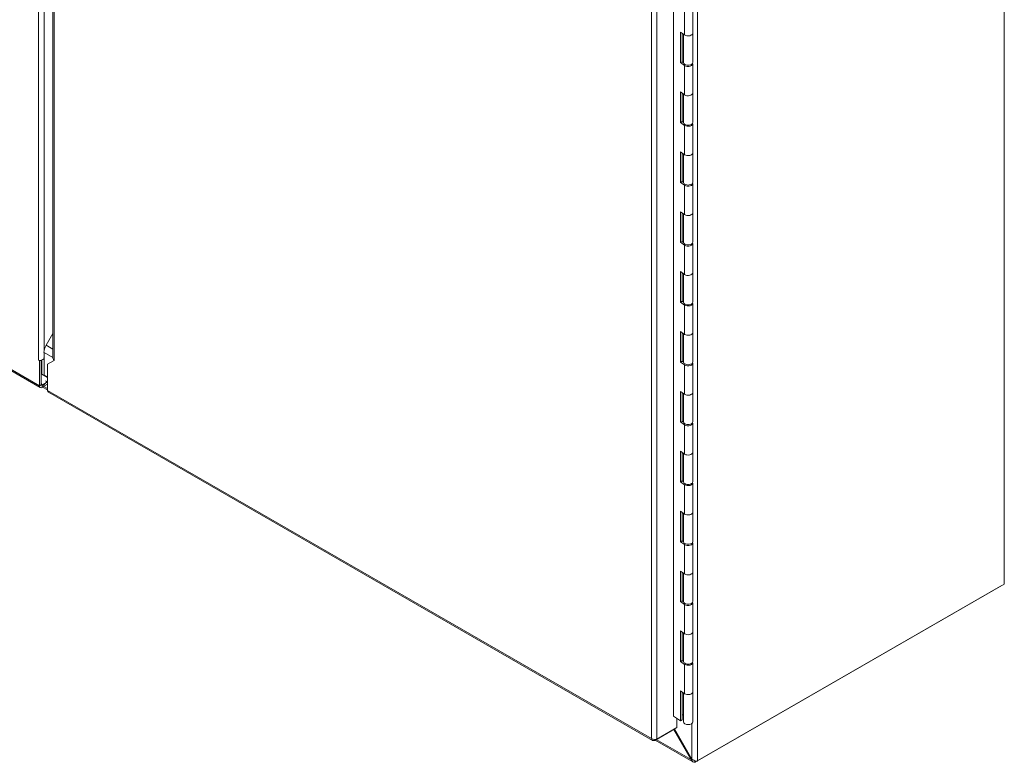
# Model space of a CAD drawing. Units: inches. Extents: x 15 to 291, y 6 to 173.
# Drawn here: x 272 to 291, y 85 to 99 of the extents above; entities that cross this region are included whole.
import ezdxf

# ---------------------------------------------------------------- set-up
doc = ezdxf.new("R2010")
doc.units = ezdxf.units.IN
doc.header["$LTSCALE"] = 18
doc.header["$MEASUREMENT"] = 0
doc.layers.add('Visible (ANSI)', color=7, linetype='Continuous', lineweight=5)
doc.layers.add('Visible Narrow (ANSI)', color=7, linetype='Continuous', lineweight=5)

msp = doc.modelspace()

# ---------------------------------------------------------------- linework, layer by layer
at = {"layer": 'Visible (ANSI)'}
for p, q in [((272.849, 113.764), (272.849, 92.531)), ((290.843, 111.94), (290.843, 88.252)), ((284.588, 85.747), (284.588, 107.838)), ((284.95, 98.663), (284.95, 99.217)), ((284.717, 98.685), (284.797, 98.63)), ((284.717, 98.108), (284.717, 98.685)), ((284.75, 98.663), (284.75, 98.124)), ((284.777, 98.108), (284.777, 98.644)), ((284.95, 98.108), (284.95, 98.663)), ((261.304, 98.476), (272.608, 91.966)), ((284.75, 98.124), (284.717, 98.108)), ((284.797, 98.053), (284.717, 98.108)), ((284.75, 98.124), (284.777, 98.106)), ((284.95, 97.531), (284.95, 98.085)), ((284.717, 97.553), (284.797, 97.498)), ((284.717, 96.976), (284.717, 97.553)), ((284.75, 97.531), (284.75, 96.992)), ((284.777, 96.976), (284.777, 97.512)), ((284.95, 96.976), (284.95, 97.531)), ((284.75, 96.992), (284.717, 96.976)), ((284.797, 96.921), (284.717, 96.976)), ((284.75, 96.992), (284.777, 96.974)), ((284.95, 96.399), (284.95, 96.953)), ((284.717, 96.421), (284.797, 96.366)), ((284.717, 95.844), (284.717, 96.421)), ((284.75, 96.399), (284.75, 95.86)), ((284.777, 95.844), (284.777, 96.38)), ((284.95, 95.844), (284.95, 96.399)), ((284.75, 95.86), (284.717, 95.844)), ((284.797, 95.789), (284.717, 95.844)), ((284.75, 95.86), (284.777, 95.842)), ((284.95, 95.267), (284.95, 95.821)), ((284.717, 95.289), (284.797, 95.235)), ((284.717, 94.712), (284.717, 95.289)), ((284.75, 95.267), (284.75, 94.728)), ((284.777, 94.712), (284.777, 95.248)), ((284.95, 94.712), (284.95, 95.267)), ((284.75, 94.728), (284.717, 94.712)), ((284.797, 94.657), (284.717, 94.712)), ((284.75, 94.728), (284.777, 94.71)), ((284.95, 94.135), (284.95, 94.689)), ((284.717, 94.157), (284.797, 94.103)), ((284.717, 93.58), (284.717, 94.157)), ((284.75, 94.135), (284.75, 93.596)), ((284.777, 93.58), (284.777, 94.116)), ((284.95, 93.58), (284.95, 94.135)), ((284.75, 93.596), (284.717, 93.58)), ((284.797, 93.525), (284.717, 93.58)), ((284.75, 93.596), (284.777, 93.578)), ((284.95, 93.003), (284.95, 93.557)), ((272.72, 92.767), (272.849, 92.99)), ((284.717, 93.026), (284.797, 92.971)), ((284.717, 92.448), (284.717, 93.026)), ((284.75, 93.003), (284.75, 92.464)), ((284.777, 92.448), (284.777, 92.984)), ((284.95, 92.448), (284.95, 93.003)), ((272.68, 92.202), (272.68, 92.631)), ((272.578, 92.486), (272.578, 92.486)), ((272.593, 92.477), (272.578, 92.486)), ((272.578, 92.486), (272.578, 92.486)), ((272.578, 92.486), (272.578, 92.486)), ((272.595, 92.478), (272.593, 92.477)), ((272.593, 91.999), (272.593, 92.477)), ((272.629, 92.02), (272.629, 92.481)), ((272.629, 92.043), (272.629, 92.467)), ((272.638, 92.218), (272.638, 92.485)), ((272.87, 92.477), (272.748, 92.406)), ((272.748, 92.406), (272.748, 91.91)), ((272.87, 92.477), (272.87, 92.477)), ((272.87, 92.477), (272.87, 92.477)), ((272.87, 92.477), (272.87, 92.477)), ((272.87, 92.477), (272.87, 92.477)), ((284.75, 92.464), (284.717, 92.448)), ((284.797, 92.393), (284.717, 92.448)), ((284.75, 92.464), (284.777, 92.446)), ((284.95, 91.871), (284.95, 92.425)), ((272.748, 92.155), (272.638, 92.218)), ((272.748, 92.163), (272.68, 92.202)), ((272.747, 92.071), (272.645, 92.011)), ((272.645, 91.97), (272.748, 92.029)), ((272.748, 92.071), (272.707, 92.094)), ((272.748, 91.92), (272.653, 91.975)), ((272.763, 91.877), (284.19, 85.297)), ((284.717, 91.894), (284.797, 91.839)), ((284.717, 91.316), (284.717, 91.894)), ((284.75, 91.871), (284.75, 91.332)), ((284.777, 91.316), (284.777, 91.852)), ((284.95, 91.316), (284.95, 91.871)), ((284.75, 91.332), (284.717, 91.316)), ((284.797, 91.261), (284.717, 91.316)), ((284.75, 91.332), (284.777, 91.314)), ((284.95, 90.739), (284.95, 91.293)), ((284.717, 90.762), (284.797, 90.707)), ((284.717, 90.184), (284.717, 90.762)), ((284.75, 90.739), (284.75, 90.2)), ((284.777, 90.184), (284.777, 90.72)), ((284.95, 90.184), (284.95, 90.739)), ((284.75, 90.2), (284.717, 90.184)), ((284.797, 90.129), (284.717, 90.184)), ((284.75, 90.2), (284.777, 90.182)), ((284.95, 89.607), (284.95, 90.161)), ((284.717, 89.63), (284.797, 89.575)), ((284.717, 89.052), (284.717, 89.63)), ((284.75, 89.607), (284.75, 89.068)), ((284.777, 89.052), (284.777, 89.588)), ((284.95, 89.052), (284.95, 89.607)), ((284.75, 89.068), (284.717, 89.052)), ((284.797, 88.997), (284.717, 89.052)), ((284.75, 89.068), (284.777, 89.05)), ((284.95, 88.475), (284.95, 89.029)), ((284.717, 88.498), (284.797, 88.443)), ((284.717, 87.92), (284.717, 88.498)), ((284.75, 88.475), (284.75, 87.936)), ((284.95, 87.92), (284.95, 88.475)), ((284.777, 87.92), (284.777, 88.456)), ((285.002, 84.888), (290.773, 88.212)), ((290.843, 88.252), (285.038, 84.909)), ((284.75, 87.936), (284.717, 87.92)), ((284.797, 87.865), (284.717, 87.92)), ((284.75, 87.936), (284.777, 87.918)), ((284.95, 87.343), (284.95, 87.897)), ((284.717, 87.366), (284.797, 87.311)), ((284.717, 86.788), (284.717, 87.366)), ((284.75, 87.343), (284.75, 86.804)), ((284.95, 86.788), (284.95, 87.343)), ((284.777, 86.788), (284.777, 87.324)), ((284.75, 86.804), (284.717, 86.788)), ((284.797, 86.733), (284.717, 86.788)), ((284.75, 86.804), (284.777, 86.786)), ((284.95, 86.211), (284.95, 86.765)), ((284.717, 86.234), (284.797, 86.179)), ((284.717, 85.668), (284.717, 86.234)), ((284.75, 86.211), (284.75, 85.684)), ((284.777, 85.645), (284.777, 86.192)), ((284.95, 85.645), (284.95, 86.211)), ((284.588, 85.756), (284.717, 85.668)), ((284.595, 85.751), (284.588, 85.747)), ((284.649, 85.538), (284.649, 85.714)), ((284.75, 85.684), (284.717, 85.668)), ((284.777, 85.772), (284.75, 85.787)), ((284.231, 85.297), (284.608, 85.514)), ((284.273, 85.321), (284.649, 85.538)), ((284.921, 84.935), (284.592, 85.505)), ((284.606, 85.513), (284.935, 84.944)), ((284.608, 85.514), (284.608, 85.514)), ((284.231, 85.314), (284.231, 85.297)), ((284.954, 84.891), (284.24, 85.302)), ((284.921, 84.935), (284.936, 84.943)), ((284.993, 84.909), (284.986, 84.882))]:
    msp.add_line(p, q, dxfattribs=at)
for centre, major_axis, ratio, start_param, end_param in [((284.863, 98.663), (0.0865, 0), 0.575862, 3.839724, 6.283185), ((284.863, 98.663), (0.0865, 0), 0.575862, 3.839724, 6.283185), ((284.863, 98.108), (-0.0865, 0), 0.575862, 0, 3.141593), ((284.863, 98.085), (0.0865, 0), 0.575862, 3.839724, 6.512336), ((284.863, 97.531), (0.0865, 0), 0.575862, 3.839724, 6.283185), ((284.863, 97.531), (0.0865, 0), 0.575862, 3.839724, 6.283185), ((284.863, 96.976), (-0.0865, 0), 0.575862, 0, 3.141593), ((284.863, 96.953), (0.0865, 0), 0.575862, 3.839724, 6.512336), ((284.863, 96.399), (0.0865, 0), 0.575862, 3.839724, 6.283185), ((284.863, 96.399), (0.0865, 0), 0.575862, 3.839724, 6.283185), ((284.863, 95.844), (-0.0865, 0), 0.575862, 0, 3.141593), ((284.863, 95.821), (0.0865, 0), 0.575862, 3.839724, 6.512336), ((284.863, 95.267), (0.0865, 0), 0.575862, 3.839724, 6.283185), ((284.863, 95.267), (0.0865, 0), 0.575862, 3.839724, 6.283185), ((284.863, 94.712), (-0.0865, 0), 0.575862, 0, 3.141593), ((284.863, 94.689), (0.0865, 0), 0.575862, 3.839724, 6.512336), ((284.863, 94.135), (0.0865, 0), 0.575862, 3.839724, 6.283185), ((284.863, 94.135), (0.0865, 0), 0.575862, 3.839724, 6.283185), ((284.863, 93.58), (-0.0865, 0), 0.575862, 0, 3.141593), ((284.863, 93.557), (0.0865, 0), 0.575862, 3.839724, 6.512336), ((284.863, 93.003), (0.0865, 0), 0.575862, 3.839724, 6.283185), ((284.863, 93.003), (0.0865, 0), 0.575862, 3.839724, 6.283185), ((272.817, 92.71), (0.097, 0.169), 0.578093, 1.568863, 2.354261), ((272.629, 92.515), (-0.0729, 0), 0.575862, 0.785398, 1.343036), ((272.922, 92.506), (-0.0729, 0), 0.575862, 0.781829, 0.785398), ((284.863, 92.448), (-0.0865, 0), 0.575862, 0, 3.141593), ((284.863, 92.425), (0.0865, 0), 0.575862, 3.839724, 6.512336), ((272.645, 92.029), (-0.0364, -0.0631), 0.578093, 5.495853, 7.06665), ((272.645, 92.029), (-0.0108, -0.0187), 0.578093, 5.495853, 7.06665), ((272.799, 91.94), (-0.0364, -0.0631), 0.578093, 5.495853, 6.283185), ((284.863, 91.871), (0.0865, 0), 0.575862, 3.839724, 6.283185), ((284.863, 91.871), (0.0865, 0), 0.575862, 3.839724, 6.283185), ((284.863, 91.316), (-0.0865, 0), 0.575862, 0, 3.141593), ((284.863, 91.293), (0.0865, 0), 0.575862, 3.839724, 6.512336), ((284.863, 90.739), (0.0865, 0), 0.575862, 3.839724, 6.283185), ((284.863, 90.739), (0.0865, 0), 0.575862, 3.839724, 6.283185), ((284.863, 90.184), (-0.0865, 0), 0.575862, 0, 3.141593), ((284.863, 90.161), (0.0865, 0), 0.575862, 3.839724, 6.512336), ((284.863, 89.607), (0.0865, 0), 0.575862, 3.839724, 6.283185), ((284.863, 89.607), (0.0865, 0), 0.575862, 3.839724, 6.283185), ((284.863, 89.052), (-0.0865, 0), 0.575862, 0, 3.141593), ((284.863, 89.029), (0.0865, 0), 0.575862, 3.839724, 6.512336), ((284.863, 88.475), (0.0865, 0), 0.575862, 3.839724, 6.283185), ((284.863, 88.475), (0.0865, 0), 0.575862, 3.839724, 6.283185), ((290.773, 88.271), (0.0364, 0.0631), 0.578093, 3.925057, 3.998747), ((284.863, 87.92), (-0.0865, 0), 0.575862, 0, 3.141593), ((284.863, 87.897), (0.0865, 0), 0.575862, 3.839724, 6.512336), ((284.863, 87.343), (0.0865, 0), 0.575862, 3.839724, 6.283185), ((284.863, 87.343), (0.0865, 0), 0.575862, 3.839724, 6.283185), ((284.863, 86.788), (-0.0865, 0), 0.575862, 0, 3.141593), ((284.863, 86.765), (0.0865, 0), 0.575862, 3.839724, 6.512336), ((284.863, 86.211), (0.0865, 0), 0.575862, 3.839724, 6.283185), ((284.863, 86.211), (0.0865, 0), 0.575862, 3.839724, 6.283185), ((284.863, 85.645), (0.0865, 0), 0.575862, 3.141593, 6.283185), ((285.002, 84.948), (0.0364, 0.0631), 0.578093, 3.617442, 3.925057), ((284.986, 84.939), (-0.0729, 0), 0.575862, 2.123653, 2.356194)]:
    msp.add_ellipse(centre, major_axis=major_axis, ratio=ratio, start_param=start_param, end_param=end_param, dxfattribs=at)
for points, degree in [([(272.613, 92.475), (272.634, 92.481), (272.657, 92.494), (272.674, 92.511)], 3), ([(272.629, 92.467), (272.63, 92.47), (272.631, 92.474), (272.632, 92.477), (272.633, 92.48), (272.634, 92.483)], 5), ([(272.69, 92.025), (272.675, 92.009), (272.66, 92.003), (272.648, 92.007), (272.637, 92.02), (272.629, 92.043)], 5), ([(272.73, 92.081), (272.722, 92.066), (272.714, 92.053), (272.706, 92.042), (272.698, 92.032), (272.69, 92.025)], 5), ([(284.273, 85.321), (284.268, 85.32), (284.263, 85.318), (284.258, 85.317)], 3)]:
    msp.add_open_spline(points, degree=degree, dxfattribs=at)
for points, knots in [([(272.849, 92.531), (272.849, 92.525), (272.85, 92.518), (272.851, 92.511), (272.855, 92.499), (272.861, 92.487), (272.87, 92.477)], [0.7853982, 0.7853982, 0.7853982, 0.7853982, 1.0562555, 1.0562555, 1.0562555, 1.5672274, 1.5672274, 1.5672274, 1.5672274]), ([(284.231, 85.297), (284.211, 85.288), (284.191, 85.291), (284.179, 85.306), (284.174, 85.313), (284.171, 85.322), (284.17, 85.333)], [-1, -1, -1, -1, -0.327519, -0.327519, -0.327519, 0, 0, 0, 0]), ([(284.258, 85.317), (284.241, 85.313), (284.22, 85.313), (284.202, 85.318), (284.19, 85.322), (284.178, 85.327), (284.17, 85.333)], [-0.8395462, -0.8395462, -0.8395462, -0.8395462, -0.3275189, -0.3275189, -0.3275189, 0, 0, 0, 0]), ([(284.986, 84.882), (284.961, 84.883), (284.939, 84.897), (284.927, 84.92), (284.925, 84.924), (284.923, 84.929), (284.921, 84.935)], [0, 0, 0, 0, 1.050506, 1.050506, 1.050506, 1.263181, 1.263181, 1.263181, 1.263181]), ([(284.935, 84.944), (284.953, 84.925), (284.981, 84.911), (285.006, 84.906), (285.012, 84.904), (285.019, 84.904), (285.025, 84.903)], [0, 0, 0, 0, 1.051805, 1.051805, 1.051805, 1.338255, 1.338255, 1.338255, 1.338255])]:
    msp.add_open_spline(points, degree=3, knots=knots, dxfattribs=at)
at = {"layer": 'Visible Narrow (ANSI)'}
for p, q in [((272.578, 92.486), (272.578, 114.087)), ((272.681, 113.968), (272.681, 92.651)), ((272.87, 113.759), (272.87, 92.477)), ((285.038, 108.597), (285.038, 84.909)), ((284.17, 85.333), (284.17, 107.889)), ((284.273, 107.9), (284.273, 85.321)), ((284.797, 98.63), (284.797, 99.185)), ((261.293, 98.506), (272.593, 91.999)), ((284.797, 97.498), (284.797, 98.053)), ((284.797, 96.366), (284.797, 96.921)), ((284.797, 95.235), (284.797, 95.789)), ((284.797, 94.103), (284.797, 94.657)), ((284.797, 92.971), (284.797, 93.525)), ((272.72, 92.767), (272.849, 92.693)), ((272.849, 92.534), (272.68, 92.631)), ((272.68, 92.529), (272.674, 92.532)), ((284.797, 91.839), (284.797, 92.393)), ((272.593, 91.999), (272.629, 92.02)), ((272.629, 92.02), (272.645, 92.011)), ((272.645, 92.011), (272.645, 91.97)), ((272.748, 92.153), (272.707, 92.176)), ((272.675, 91.987), (272.748, 91.945)), ((272.748, 91.91), (284.17, 85.333)), ((284.797, 90.707), (284.797, 91.261)), ((284.797, 89.575), (284.797, 90.129)), ((284.797, 88.443), (284.797, 88.997)), ((290.773, 88.212), (290.773, 88.212)), ((284.797, 87.311), (284.797, 87.865)), ((284.797, 86.179), (284.797, 86.733)), ((284.935, 84.944), (284.935, 85.616)), ((284.261, 85.315), (284.921, 84.935)), ((285.002, 84.907), (285.002, 84.888))]:
    msp.add_line(p, q, dxfattribs=at)

doc.saveas('drawing.dxf')
